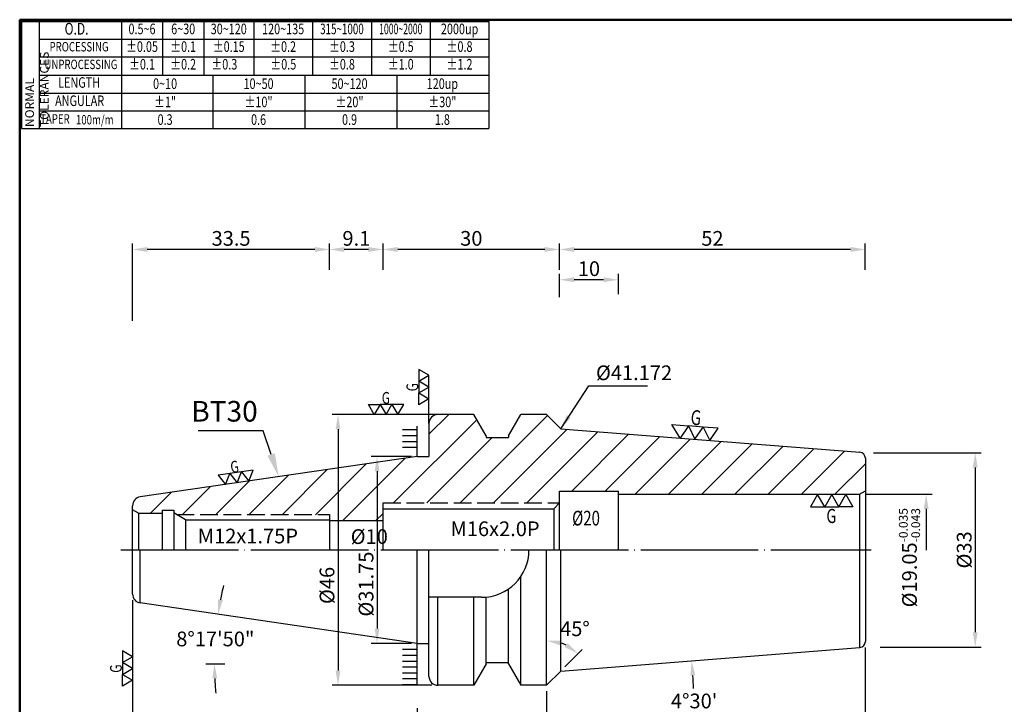
# Model space of a CAD drawing. Extents: x 1 to 279, y 5 to 195.
# Drawn here: x 1 to 169, y 79 to 195 of the extents above; entities that cross this region are included whole.
import ezdxf
from ezdxf import colors
from ezdxf.entities.mleader import LeaderData, LeaderLine
from ezdxf.enums import TextEntityAlignment as Align
from ezdxf.math import Vec2, Vec3

# ---------------------------------------------------------------- set-up
doc = ezdxf.new("R2010")
doc.units = 0
doc.header["$PDMODE"] = 3
doc.linetypes.add('CENTER', pattern=[22, 20, -1, 0, -1])
doc.linetypes.add('HIDDEN', pattern=[4, 3, -1])
doc.layers.get('DEFPOINTS').update_dxf_attribs({"linetype": 'CONTINUOUS', "lineweight": 18})
for name, color, linetype, lineweight in [('圖層1', 1, 'CENTER', 18), ('圖層2', 2, 'CONTINUOUS', 35), ('圖層3', 3, 'HIDDEN', 30), ('圖層4', 4, 'CONTINUOUS', 18), ('圖層6', 30, 'CONTINUOUS', 50)]:
    doc.layers.add(name, color=color, linetype=linetype, lineweight=lineweight)
doc.styles.add('CNS', font='romans.shx', dxfattribs={"width": 0.75, "bigfont": 'chineset.shx'})
doc.dimstyles.get("Standard").update_dxf_attribs({"dimtxt": 0.18, "dimasz": 0.18, "dimexe": 0.18, "dimexo": 0.0625, "dimgap": 0.09, "dimtad": 0, "dimtih": 1, "dimtoh": 1, "dimdec": 4, "dimzin": 0, "dimdsep": 46, "dimtxsty": 'Standard', "dimcen": 0.09, "dimadec": 0, "dimazin": 0, "dimtfac": 1, "dimtdec": 4, "dimtofl": 0, "dimtmove": 0, "dimatfit": 3, "dimfxl": 1, "dimtolj": 1, "dimtzin": 0, "dimarcsym": 0})

# ---------------------------------------------------------------- blocks, each defined once
blk = doc.blocks.new('*D19')
at = {"layer": 'DEFPOINTS', "color": 0, "lineweight": -3, "transparency": 16777216}
for p in [(21.64, 96.32), (34.54, 91.6), (68.75, 89.45), (32.61, 85.99), (35.86, 85.99)]:
    blk.add_point(p, dxfattribs=at)
at = {"layer": '圖層4', "lineweight": -2, "transparency": 16777216}
for start, end in [(166.7805, 169.2417), (182.4611, 184.9222)]:
    blk.add_arc((92.48, 85.99), 58.21, start, end, dxfattribs=at)
at = {"layer": '圖層4', "lineweight": -3, "transparency": 16777216}
for points in [[(35.7, 96.79), (34.88, 96.92), (34.88, 94.39)], [(33.91, 83.48), (34.74, 83.5), (34.27, 85.99)]]:
    blk.add_solid(points, dxfattribs=at)
at = {"layer": '圖層4', "color": 3, "lineweight": -3, "transparency": 16777216, "insert": (34.42, 90.2), "char_height": 2.5, "attachment_point": 5, "style": 'CNS'}
blk.add_mtext('\\A1;8°17\'50"', dxfattribs=at)
blk = doc.blocks.new('*D21')
at = {"layer": 'DEFPOINTS', "color": 0, "lineweight": -3, "transparency": 16777216}
for p in [(90.75, 82.33), (68.75, 79.44), (90.75, 60.6)]:
    blk.add_point(p, dxfattribs=at)
at = {"layer": '圖層4', "lineweight": -2, "transparency": 16777216}
for p, q in [((90.75, 81.33), (90.75, 59.6)), ((68.75, 78.44), (68.75, 59.6)), ((71.25, 60.6), (88.25, 60.6))]:
    blk.add_line(p, q, dxfattribs=at)
at = {"layer": '圖層4', "lineweight": -3, "transparency": 16777216}
for points in [[(71.25, 61.01), (71.25, 60.18), (68.75, 60.6)], [(88.25, 61.01), (88.25, 60.18), (90.75, 60.6)]]:
    blk.add_solid(points, dxfattribs=at)
at = {"layer": '圖層4', "color": 3, "lineweight": -3, "transparency": 16777216, "insert": (79.75, 62.47), "char_height": 2.5, "attachment_point": 5, "style": 'CNS'}
blk.add_mtext('\\A1;22', dxfattribs=at)
blk = doc.blocks.new('*D22')
at = {"layer": 'DEFPOINTS', "color": 0, "lineweight": -3, "transparency": 16777216}
for p in [(144.95, 89.74), (68.75, 70.34), (144.95, 54.44)]:
    blk.add_point(p, dxfattribs=at)
at = {"layer": '圖層4', "lineweight": -2, "transparency": 16777216}
for p, q in [((144.95, 88.74), (144.95, 53.44)), ((68.75, 69.34), (68.75, 53.44)), ((71.25, 54.44), (142.45, 54.44))]:
    blk.add_line(p, q, dxfattribs=at)
at = {"layer": '圖層4', "lineweight": -3, "transparency": 16777216}
for points in [[(71.25, 54.86), (71.25, 54.02), (68.75, 54.44)], [(142.45, 54.86), (142.45, 54.02), (144.95, 54.44)]]:
    blk.add_solid(points, dxfattribs=at)
at = {"layer": '圖層4', "color": 3, "lineweight": -3, "transparency": 16777216, "insert": (106.85, 56.31), "char_height": 2.5, "attachment_point": 5, "style": 'CNS'}
blk.add_mtext('\\A1;76.2', dxfattribs=at)
blk = doc.blocks.new('*D23')
at = {"layer": 'DEFPOINTS', "color": 0, "lineweight": -3, "transparency": 16777216}
for p in [(20.35, 97.81), (68.75, 71.43), (68.75, 54.44)]:
    blk.add_point(p, dxfattribs=at)
at = {"layer": '圖層4', "lineweight": -2, "transparency": 16777216}
for p, q in [((20.35, 96.81), (20.35, 53.44)), ((68.75, 70.43), (68.75, 53.44)), ((22.85, 54.44), (66.25, 54.44))]:
    blk.add_line(p, q, dxfattribs=at)
at = {"layer": '圖層4', "lineweight": -3, "transparency": 16777216}
for points in [[(22.85, 54.86), (22.85, 54.02), (20.35, 54.44)], [(66.25, 54.86), (66.25, 54.02), (68.75, 54.44)]]:
    blk.add_solid(points, dxfattribs=at)
at = {"layer": '圖層4', "color": 3, "lineweight": -3, "transparency": 16777216, "insert": (39.42, 56.64), "char_height": 2.5, "attachment_point": 5, "style": 'CNS'}
blk.add_mtext('\\A1;48.4', dxfattribs=at)
blk = doc.blocks.new('*D24')
at = {"layer": 'DEFPOINTS', "color": 0, "lineweight": -3, "transparency": 16777216}
for p in [(144.95, 89.74), (20.35, 79.52), (144.95, 47.61)]:
    blk.add_point(p, dxfattribs=at)
at = {"layer": '圖層4', "lineweight": -2, "transparency": 16777216}
for p, q in [((144.95, 88.74), (144.95, 46.61)), ((20.35, 78.52), (20.35, 46.61)), ((22.85, 47.61), (142.45, 47.61))]:
    blk.add_line(p, q, dxfattribs=at)
at = {"layer": '圖層4', "lineweight": -3, "transparency": 16777216}
for points in [[(22.85, 48.02), (22.85, 47.19), (20.35, 47.61)], [(142.45, 48.02), (142.45, 47.19), (144.95, 47.61)]]:
    blk.add_solid(points, dxfattribs=at)
at = {"layer": '圖層4', "color": 3, "lineweight": -3, "transparency": 16777216, "insert": (82.65, 49.48), "char_height": 2.5, "attachment_point": 5, "style": 'CNS'}
blk.add_mtext('\\A1;124.6', dxfattribs=at)
blk = doc.blocks.new('*D25')
at = {"layer": 'DEFPOINTS', "color": 0, "lineweight": -3, "transparency": 16777216}
for p in [(92.95, 156.38), (92.95, 151.93), (144.95, 151.93)]:
    blk.add_point(p, dxfattribs=at)
at = {"layer": '圖層4', "lineweight": -2, "transparency": 16777216}
for p, q in [((92.95, 152.93), (92.95, 157.38)), ((142.45, 156.38), (95.45, 156.38)), ((144.95, 152.93), (144.95, 157.38))]:
    blk.add_line(p, q, dxfattribs=at)
at = {"layer": '圖層4', "lineweight": -3, "transparency": 16777216}
for points in [[(95.45, 156.8), (95.45, 155.96), (92.95, 156.38)], [(142.45, 156.8), (142.45, 155.96), (144.95, 156.38)]]:
    blk.add_solid(points, dxfattribs=at)
at = {"layer": '圖層4', "color": 3, "lineweight": -3, "transparency": 16777216, "insert": (118.95, 158.26), "char_height": 2.5, "attachment_point": 5, "style": 'CNS'}
blk.add_mtext('\\A1;52', dxfattribs=at)
blk = doc.blocks.new('*D26')
at = {"layer": 'DEFPOINTS', "color": 0, "lineweight": -3, "transparency": 16777216}
for p in [(92.95, 151.23), (102.95, 147.8), (92.95, 147.29)]:
    blk.add_point(p, dxfattribs=at)
at = {"layer": '圖層4', "lineweight": -2, "transparency": 16777216}
for p, q in [((92.95, 148.29), (92.95, 152.23)), ((100.45, 151.23), (95.45, 151.23)), ((102.95, 148.8), (102.95, 152.23))]:
    blk.add_line(p, q, dxfattribs=at)
at = {"layer": '圖層4', "lineweight": -3, "transparency": 16777216}
for points in [[(95.45, 151.65), (95.45, 150.82), (92.95, 151.23)], [(100.45, 151.65), (100.45, 150.82), (102.95, 151.23)]]:
    blk.add_solid(points, dxfattribs=at)
at = {"layer": '圖層4', "color": 3, "lineweight": -3, "transparency": 16777216, "insert": (97.95, 153.11), "char_height": 2.5, "attachment_point": 5, "style": 'CNS'}
blk.add_mtext('\\A1;10', dxfattribs=at)
blk = doc.blocks.new('*D27')
at = {"layer": 'DEFPOINTS', "color": 0, "lineweight": -3, "transparency": 16777216}
for p in [(62.95, 156.38), (62.95, 151.93), (92.95, 151.93)]:
    blk.add_point(p, dxfattribs=at)
at = {"layer": '圖層4', "lineweight": -2, "transparency": 16777216}
for p, q in [((62.95, 152.93), (62.95, 157.38)), ((90.45, 156.38), (65.45, 156.38)), ((92.95, 152.93), (92.95, 157.38))]:
    blk.add_line(p, q, dxfattribs=at)
at = {"layer": '圖層4', "lineweight": -3, "transparency": 16777216}
for points in [[(65.45, 156.8), (65.45, 155.96), (62.95, 156.38)], [(90.45, 156.8), (90.45, 155.96), (92.95, 156.38)]]:
    blk.add_solid(points, dxfattribs=at)
at = {"layer": '圖層4', "color": 3, "lineweight": -3, "transparency": 16777216, "insert": (77.95, 158.26), "char_height": 2.5, "attachment_point": 5, "style": 'CNS'}
blk.add_mtext('\\A1;30', dxfattribs=at)
blk = doc.blocks.new('*D28')
at = {"layer": 'DEFPOINTS', "color": 0, "lineweight": -3, "transparency": 16777216}
for p in [(53.85, 156.38), (53.85, 151.93), (62.95, 151.93)]:
    blk.add_point(p, dxfattribs=at)
at = {"layer": '圖層4', "lineweight": -2, "transparency": 16777216}
for p, q in [((53.85, 152.93), (53.85, 157.38)), ((60.45, 156.38), (56.35, 156.38)), ((62.95, 152.93), (62.95, 157.38))]:
    blk.add_line(p, q, dxfattribs=at)
at = {"layer": '圖層4', "lineweight": -3, "transparency": 16777216}
for points in [[(56.35, 156.8), (56.35, 155.96), (53.85, 156.38)], [(60.45, 156.8), (60.45, 155.96), (62.95, 156.38)]]:
    blk.add_solid(points, dxfattribs=at)
at = {"layer": '圖層4', "color": 3, "lineweight": -3, "transparency": 16777216, "insert": (58.4, 158.26), "char_height": 2.5, "attachment_point": 5, "style": 'CNS'}
blk.add_mtext('\\A1;9.1', dxfattribs=at)
blk = doc.blocks.new('*D29')
at = {"layer": 'DEFPOINTS', "color": 0, "lineweight": -3, "transparency": 16777216}
for p in [(20.35, 156.38), (53.85, 151.93), (20.35, 143.27)]:
    blk.add_point(p, dxfattribs=at)
at = {"layer": '圖層4', "lineweight": -2, "transparency": 16777216}
for p, q in [((20.35, 144.27), (20.35, 157.38)), ((51.35, 156.38), (22.85, 156.38)), ((53.85, 152.93), (53.85, 157.38))]:
    blk.add_line(p, q, dxfattribs=at)
at = {"layer": '圖層4', "lineweight": -3, "transparency": 16777216}
for points in [[(22.85, 156.8), (22.85, 155.96), (20.35, 156.38)], [(51.35, 156.8), (51.35, 155.96), (53.85, 156.38)]]:
    blk.add_solid(points, dxfattribs=at)
at = {"layer": '圖層4', "color": 3, "lineweight": -3, "transparency": 16777216, "insert": (37.1, 158.26), "char_height": 2.5, "attachment_point": 5, "style": 'CNS'}
blk.add_mtext('\\A1;33.5', dxfattribs=at)
blk = doc.blocks.new('*D30')
at = {"layer": 'DEFPOINTS', "color": 0, "lineweight": -3, "transparency": 16777216}
for p in [(143.95, 114.8), (144.32, 95.75), (155.29, 95.75)]:
    blk.add_point(p, dxfattribs=at)
at = {"layer": '圖層4', "lineweight": -2, "transparency": 16777216}
for p, q in [((144.95, 114.8), (156.29, 114.8)), ((155.29, 112.3), (155.29, 105.28))]:
    blk.add_line(p, q, dxfattribs=at)
at = {"layer": '圖層4', "lineweight": -3, "transparency": 16777216}
blk.add_solid([(154.87, 112.3), (155.71, 112.3), (155.29, 114.8)], dxfattribs=at)
at = {"layer": '圖層4', "color": 3, "lineweight": -3, "transparency": 16777216, "insert": (152.46, 104), "char_height": 2.5, "attachment_point": 5, "rotation": 90, "style": 'CNS'}
blk.add_mtext('\\A1;%%c19.05{\\H1.500000;\\S-0.035^ -0.043;}', dxfattribs=at)
blk = doc.blocks.new('*D32')
at = {"layer": 'DEFPOINTS', "color": 0, "lineweight": -3, "transparency": 16777216}
for p in [(90.76, 105.33), (92.72, 89.65), (93.17, 84.74), (90.75, 82.33), (90.76, 82.33)]:
    blk.add_point(p, dxfattribs=at)
at = {"layer": '圖層4', "lineweight": -2, "transparency": 16777216}
blk.add_line((93.87, 85.45), (96.82, 88.4), dxfattribs=at)
blk.add_arc((90.76, 82.33), 7.58, 63.993, 71.007, dxfattribs=at)
at = {"layer": '圖層4', "lineweight": -3, "transparency": 16777216}
for points in [[(93.16, 89.08), (93.29, 89.91), (90.76, 89.91)], [(94.32, 89.48), (93.84, 88.8), (96.12, 87.69)]]:
    blk.add_solid(points, dxfattribs=at)
at = {"layer": '圖層4', "color": 3, "lineweight": -3, "transparency": 16777216, "insert": (95.57, 91.93), "char_height": 2.5, "attachment_point": 5, "style": 'CNS'}
blk.add_mtext('\\A1;45°', dxfattribs=at)
blk = doc.blocks.new('*D33')
at = {"layer": 'DEFPOINTS', "color": 0, "lineweight": -3, "transparency": 16777216}
for p in [(93.17, 125.91), (93.17, 84.74), (100.18, 84.74)]:
    blk.add_point(p, dxfattribs=at)
at = {"layer": '圖層4', "color": 3, "lineweight": -3, "transparency": 16777216, "insert": (105.62, 135.42), "char_height": 2.5, "attachment_point": 5, "style": 'CNS'}
blk.add_mtext('\\A1;%%c41.172', dxfattribs=at)
blk = doc.blocks.new('*D34')
at = {"layer": 'DEFPOINTS', "color": 0, "lineweight": -3, "transparency": 16777216}
for p in [(145.32, 121.83), (146.45, 88.83), (163.64, 88.83)]:
    blk.add_point(p, dxfattribs=at)
at = {"layer": '圖層4', "lineweight": -2, "transparency": 16777216}
for p, q in [((146.32, 121.83), (164.64, 121.83)), ((163.64, 119.33), (163.64, 91.33)), ((147.45, 88.83), (164.64, 88.83))]:
    blk.add_line(p, q, dxfattribs=at)
at = {"layer": '圖層4', "lineweight": -3, "transparency": 16777216}
for points in [[(163.22, 119.33), (164.05, 119.33), (163.64, 121.83)], [(163.22, 91.33), (164.05, 91.33), (163.64, 88.83)]]:
    blk.add_solid(points, dxfattribs=at)
at = {"layer": '圖層4', "color": 3, "lineweight": -3, "transparency": 16777216, "insert": (161.76, 105.33), "char_height": 2.5, "attachment_point": 5, "rotation": 90, "style": 'CNS'}
blk.add_mtext('\\A1;%%c33', dxfattribs=at)
blk = doc.blocks.new('*D35')
at = {"layer": 'DEFPOINTS', "color": 0, "lineweight": -3, "transparency": 16777216}
for p in [(72.25, 128.33), (55.28, 82.33), (72.25, 82.33)]:
    blk.add_point(p, dxfattribs=at)
at = {"layer": '圖層4', "lineweight": -2, "transparency": 16777216}
for p, q in [((71.25, 128.33), (54.28, 128.33)), ((55.28, 125.83), (55.28, 84.83)), ((71.25, 82.33), (54.28, 82.33))]:
    blk.add_line(p, q, dxfattribs=at)
at = {"layer": '圖層4', "lineweight": -3, "transparency": 16777216}
for points in [[(54.87, 125.83), (55.7, 125.83), (55.28, 128.33)], [(54.87, 84.83), (55.7, 84.83), (55.28, 82.33)]]:
    blk.add_solid(points, dxfattribs=at)
at = {"layer": '圖層4', "color": 3, "lineweight": -3, "transparency": 16777216, "insert": (53.41, 99.29), "char_height": 2.5, "attachment_point": 5, "rotation": 90, "style": 'CNS'}
blk.add_mtext('\\A1;%%c46', dxfattribs=at)
blk = doc.blocks.new('*D36')
at = {"layer": 'DEFPOINTS', "color": 0, "lineweight": -3, "transparency": 16777216}
for p in [(68.75, 121.2), (61.92, 89.45), (68.75, 89.45)]:
    blk.add_point(p, dxfattribs=at)
at = {"layer": '圖層4', "lineweight": -2, "transparency": 16777216}
for p, q in [((67.75, 121.2), (60.92, 121.2)), ((61.92, 118.7), (61.92, 91.95)), ((67.75, 89.45), (60.92, 89.45))]:
    blk.add_line(p, q, dxfattribs=at)
at = {"layer": '圖層4', "lineweight": -3, "transparency": 16777216}
for points in [[(61.51, 118.7), (62.34, 118.7), (61.92, 121.2)], [(61.51, 91.95), (62.34, 91.95), (61.92, 89.45)]]:
    blk.add_solid(points, dxfattribs=at)
at = {"layer": '圖層4', "color": 3, "lineweight": -3, "transparency": 16777216, "insert": (60.05, 99.52), "char_height": 2.5, "attachment_point": 5, "rotation": 90, "style": 'CNS'}
blk.add_mtext('\\A1;%%C31.75', dxfattribs=at)
blk = doc.blocks.new('*D37')
at = {"layer": 'DEFPOINTS', "color": 0, "lineweight": -3, "transparency": 16777216}
for p in [(144.03, 88.74), (93.17, 84.74), (115.91, 77.38), (113.86, 72.82), (118.08, 72.82)]:
    blk.add_point(p, dxfattribs=at)
at = {"layer": '圖層4', "lineweight": -2, "transparency": 16777216}
for start, end in [(2.9456, 3.6779), (0.8221, 1.5548)]:
    blk.add_arc((-58.27, 72.82), 174.24, start, end, dxfattribs=at)
at = {"layer": '圖層4', "lineweight": -3, "transparency": 16777216}
for points in [[(115.2, 83.97), (116.03, 84.03), (115.43, 86.49)], [(116.37, 75.32), (115.54, 75.32), (115.97, 72.82)]]:
    blk.add_solid(points, dxfattribs=at)
at = {"layer": '圖層4', "color": 3, "lineweight": -3, "transparency": 16777216, "insert": (115.84, 79.66), "char_height": 2.5, "attachment_point": 5, "style": 'CNS'}
blk.add_mtext("\\A1;4°30'", dxfattribs=at)

msp = doc.modelspace()

# ---------------------------------------------------------------- hatches: boundary and pattern name
at = {"layer": '圖層4', "lineweight": -3}
h = msp.add_hatch(dxfattribs=at)
h.set_pattern_fill('_USER', color=256, scale=4, angle=45, style=0, pattern_type=0)
h.set_pattern_definition([(45, (3.0064, -5), (-2.82843, 2.82843), [])])
h.paths.add_polyline_path([(93.1672, 125.889), (90.753, 128.3032), (86.3541, 128.3032), (84.253, 124.6641), (84.253, 124.4032), (80.453, 124.4032), (80.453, 124.6641), (78.352, 128.3032), (72.253, 128.3032, 0.41421356), (70.753, 126.8032), (70.753, 121.1782), (68.753, 121.1782), (21.6366, 114.3069, 0.37240723), (20.353, 112.8226), (20.353, 112.1305), (21.353, 111.5532), (25.353, 111.5532), (25.353, 112.0532), (27.353, 112.0532), (27.353, 111.5829), (27.8375, 111.3032), (53.853, 111.3032), (53.853, 110.3032), (62.953, 110.3032), (62.953, 113.3032), (92.953, 113.3032), (92.953, 115.3032), (102.953, 115.3032), (102.953, 114.7782), (143.953, 114.7782), (144.953, 115.3555), (144.953, 120.8889, 0.39139246), (144.0315, 121.8859)])
h = msp.add_hatch(dxfattribs=at)
h.set_pattern_fill('_USER', color=256, style=0, pattern_type=0)
h.set_pattern_definition([(0, (-61.0181, -11.5494), (0, 1), [])])
h.paths.add_polyline_path([(68.753, 88.818), (66.253, 88.818), (66.253, 81.818), (68.753, 81.818)])

# ---------------------------------------------------------------- linework, layer by layer
at = {"layer": '圖層1', "lineweight": -3}
msp.add_line((18.353, 105.3256), (145.953, 105.3256), dxfattribs=at)
at = {"layer": '圖層2', "lineweight": -3}
for p, q in [((4.4526, 186.0166), (80.9526, 186.0166)), ((78.352, 128.3256), (72.253, 128.3256)), ((80.453, 124.6865), (78.352, 128.3256)), ((84.253, 124.6865), (86.3541, 128.3256)), ((90.7595, 128.3256), (86.3541, 128.3256)), ((90.753, 128.3256), (93.1672, 125.9114)), ((70.753, 126.8256), (70.753, 121.2006)), ((93.1672, 125.9114), (144.0315, 121.9083)), ((80.453, 124.6865), (80.453, 124.4256)), ((80.453, 124.4256), (84.253, 124.4256)), ((84.253, 124.6865), (84.253, 124.4256)), ((68.753, 121.2006), (21.6366, 114.3294)), ((68.753, 121.2006), (70.753, 121.2006)), ((144.953, 120.9114), (144.953, 89.7398)), ((92.953, 105.3256), (92.953, 115.3256)), ((92.953, 115.3256), (102.953, 115.3256)), ((102.953, 105.3256), (102.953, 115.3256)), ((102.953, 114.8006), (143.953, 114.8006)), ((143.953, 114.8006), (144.953, 115.378)), ((20.353, 105.3256), (20.353, 112.8451)), ((62.953, 105.3256), (62.953, 113.3256)), ((21.353, 111.5756), (20.353, 112.153)), ((21.353, 111.5756), (25.353, 111.5756)), ((25.353, 112.0756), (25.353, 105.3256)), ((25.353, 112.0756), (27.353, 112.0756)), ((27.353, 112.0756), (27.353, 105.3256)), ((29.353, 110.4506), (27.353, 111.6053)), ((53.853, 111.3256), (53.853, 105.3256)), ((29.353, 110.4506), (53.853, 110.4506)), ((29.353, 110.4506), (29.353, 105.3256)), ((53.853, 110.3256), (62.953, 110.3256)), ((20.353, 97.8061), (20.353, 105.3256)), ((68.753, 89.4506), (68.753, 105.3256)), ((70.753, 83.8256), (70.753, 105.3256)), ((90.7595, 82.3256), (90.7595, 105.3256)), ((79.703, 97.2756), (70.753, 97.2756)), ((78.352, 82.3256), (78.352, 97.2756)), ((80.453, 86.2256), (80.453, 97.3106)), ((84.253, 86.2256), (84.253, 98.6848)), ((68.753, 89.4506), (21.6366, 96.3218)), ((68.753, 89.4506), (70.753, 89.4506)), ((93.1672, 84.7398), (144.0315, 88.7429)), ((80.453, 85.9647), (78.352, 82.3256)), ((80.453, 86.2256), (84.253, 86.2256)), ((80.453, 85.9647), (80.453, 86.2256)), ((84.253, 85.9647), (84.253, 86.2256)), ((84.253, 85.9647), (86.3541, 82.3256)), ((90.753, 82.3256), (93.1672, 84.7398)), ((78.352, 82.3256), (72.253, 82.3256)), ((90.7595, 82.3256), (86.3541, 82.3256))]:
    msp.add_line(p, q, dxfattribs=at)
for centre, radius, start, end in [((72.253, 126.8256), 1.5, 90, 180), ((143.953, 120.9114), 1, 0, 85.5), ((21.853, 112.8451), 1.5, 98.297222, 180), ((79.703, 105.3256), 8.05, 270, 0), ((21.853, 97.8061), 1.5, 180, 261.702778), ((143.953, 89.7398), 1, 274.5, 0), ((72.253, 83.8256), 1.5, 180, 270)]:
    msp.add_arc(centre, radius, start, end, dxfattribs=at)
at = {"layer": '圖層3', "lineweight": -3}
for p, q in [((62.953, 113.3256), (92.953, 113.3256)), ((27.8375, 111.3256), (53.853, 111.3256))]:
    msp.add_line(p, q, dxfattribs=at)
at = {"layer": '圖層4', "lineweight": -3}
for p, q in [((1.4526, 195.1166), (80.9526, 195.1166)), ((1.4526, 195.1166), (1.4526, 176.9166)), ((4.4526, 195.1166), (4.4526, 176.9166)), ((18.4526, 195.1166), (18.4526, 186.0166)), ((25.4526, 195.1166), (25.4526, 186.0166)), ((32.4526, 195.1166), (32.4526, 186.0166)), ((40.9526, 195.1166), (40.9526, 186.0166)), ((50.9526, 195.1166), (50.9526, 186.0166)), ((60.9526, 195.1166), (60.9526, 186.0166)), ((70.9526, 195.1166), (70.9526, 186.0166)), ((80.9526, 195.1166), (80.9526, 176.9166)), ((4.4526, 192.1166), (80.9526, 192.1166)), ((4.4526, 189.1166), (80.9526, 189.1166)), ((18.4526, 186.0166), (18.4526, 176.9166)), ((34.0776, 176.9166), (34.0776, 186.0166)), ((49.7026, 176.9166), (49.7026, 186.0166)), ((65.3276, 176.9166), (65.3276, 186.0166)), ((4.4526, 182.9166), (80.9526, 182.9166)), ((4.4526, 179.9166), (80.9526, 179.9166)), ((1.4526, 176.9166), (80.9526, 176.9166)), ((70.753, 126.8256), (70.753, 135.0043)), ((72.253, 128.3256), (60.3166, 128.3256)), ((66.2345, 125.7718), (68.7345, 125.7718)), ((68.753, 121.2006), (68.753, 126.3298)), ((66.2345, 124.7718), (68.7345, 124.7718)), ((66.2345, 123.7718), (68.7345, 123.7718)), ((66.2345, 122.7718), (68.7345, 122.7718)), ((143.953, 114.8006), (143.953, 105.3256)), ((62.953, 112.3256), (91.953, 112.3256)), ((91.953, 112.3256), (92.953, 113.3256)), ((91.953, 112.3256), (91.953, 105.3256)), ((21.353, 111.5756), (21.353, 105.3256)), ((21.6366, 96.3218), (21.6366, 105.3256)), ((93.1672, 84.7398), (93.1672, 105.3256)), ((144.0315, 88.7429), (144.0315, 105.3256)), ((86.3541, 82.3256), (86.3541, 100.7906)), ((72.253, 82.3256), (72.253, 97.2756)), ((68.753, 82.4506), (68.753, 89.4506)), ((32.8004, 85.9909), (36.0487, 85.9909))]:
    msp.add_line(p, q, dxfattribs=at)
for points in [[(69.021, 132.0043), (70.753, 133.0043), (69.021, 134.0043), (70.753, 135.0043), (69.021, 136.0043), (69.021, 134.0043), (69.021, 132.0043), (70.753, 131.0043), (69.021, 130.0043)], [(62.4516, 130.0577), (63.4516, 128.3256), (64.4516, 130.0577), (65.4516, 128.3256), (66.4516, 130.0577), (64.4516, 130.0577), (62.4516, 130.0577), (61.4516, 128.3256), (60.4516, 130.0577)], [(114.883, 126.3915), (115.9679, 124.117), (117.3952, 126.1938), (118.4801, 123.9192), (119.9075, 125.996), (117.3952, 126.1938), (114.883, 126.3915), (113.4557, 124.3147), (112.0443, 126.6149)], [(40.0939, 117.0211), (40.8335, 118.8794), (38.8543, 118.5908)], [(36.1355, 116.4439), (36.8751, 118.3022), (34.896, 118.0135)], [(38.1147, 116.7325), (38.8543, 118.5908), (36.8751, 118.3022)], [(140.4374, 112.6594), (139.2374, 114.7378), (138.0374, 112.6594), (136.8374, 114.7378), (135.6374, 112.6594), (138.0374, 112.6594), (140.4374, 112.6594), (141.6374, 114.7378), (142.8374, 112.6594)], [(18.621, 84.1829), (20.353, 85.1829), (18.621, 86.1829), (20.353, 87.1829), (18.621, 88.1829), (18.621, 86.1829), (18.621, 84.1829), (20.353, 83.1829), (18.621, 82.1829)]]:
    msp.add_lwpolyline(points, close=True, dxfattribs=at)
at = {"layer": '圖層6'}
for p, q in [((279.1526, 195.4166), (1.1526, 195.4166)), ((1.1526, 195.4166), (1.1526, 5.4166))]:
    msp.add_line(p, q, dxfattribs=at)

# ---------------------------------------------------------------- texts
at = {"layer": '圖層2', "lineweight": -3, "insert": (30.3303, 130.6302), "char_height": 3.5, "attachment_point": 1, "style": 'CNS'}
msp.add_mtext('BT30', dxfattribs=at)
at = {"layer": '圖層3', "lineweight": -3, "style": 'CNS'}
for s, height, width, p in [('O.D.', 2, 0.75, (10.8227, 193.6166)), ('0.5~6', 1.8, 0.75, (21.9526, 193.6166)), ('6~30', 1.8, 0.75, (28.9526, 193.6166)), ('30~120', 1.8, 0.75, (36.7026, 193.6166)), ('120~135', 1.8, 0.75, (45.9526, 193.6166)), ('315~1000', 1.8, 0.68, (55.9526, 193.6166)), ('1000~2000', 1.8, 0.6, (65.9526, 193.6166)), ('2000up', 1.8, 0.75, (75.9526, 193.6166)), ('PROCESSING', 1.6, 0.75, (11.2479, 190.6166)), ('%%P0.05', 1.8, 0.75, (21.9526, 190.6166)), ('%%P0.1', 1.8, 0.75, (28.9526, 190.6166)), ('%%P0.15', 1.8, 0.75, (36.7026, 190.6166)), ('%%P0.2', 1.8, 0.75, (45.9526, 190.6166)), ('%%P0.3', 1.8, 0.75, (55.9526, 190.6166)), ('%%P0.5', 1.8, 0.75, (65.9526, 190.6166)), ('%%P0.8', 1.8, 0.75, (75.9526, 190.6166)), ('UNPROCESSING', 1.6, 0.75, (11.5668, 187.6166)), ('%%P0.1', 1.8, 0.75, (21.9526, 187.6166)), ('%%P0.2', 1.8, 0.75, (28.9526, 187.6166)), ('%%P0.3', 1.8, 0.75, (35.9526, 187.6166)), ('%%P0.5', 1.8, 0.75, (45.9786, 187.6166)), ('%%P0.8', 1.8, 0.75, (55.9526, 187.6166)), ('%%P1.0', 1.8, 0.75, (65.9526, 187.6166)), ('%%P1.2', 1.8, 0.75, (75.9526, 187.6166)), ('LENGTH', 1.8, 0.75, (11.2605, 184.5166)), ('0~10', 1.8, 0.75, (25.8776, 184.3149)), ('10~50', 1.8, 0.75, (41.7724, 184.3149)), ('50~120', 1.8, 0.75, (57.2419, 184.3149)), ('120up', 1.8, 0.75, (73.0303, 184.3149)), ('ANGULAR', 1.8, 0.75, (11.3468, 181.4166)), ('%%p1"', 1.8, 0.75, (25.8776, 181.2149)), ('%%p10"', 1.8, 0.75, (41.7724, 181.2149)), ('%%p20"', 1.8, 0.75, (57.2419, 181.2149)), ('%%p30"', 1.8, 0.75, (73.0303, 181.2149)), ('TAPER', 1.6, 0.75, (7.1472, 178.3591)), ('100m/m', 1.6, 0.75, (13.9228, 178.2099)), ('0.3', 1.8, 0.75, (25.8776, 178.2149)), ('0.6', 1.8, 0.75, (41.7724, 178.2149)), ('0.9', 1.8, 0.75, (57.2419, 178.2149)), ('1.8', 1.8, 0.75, (73.0303, 178.2149))]:
    msp.add_text(s, height=height, dxfattribs=dict(at, width=width)).set_placement(p, align=Align.MIDDLE)
at = {"layer": '圖層3', "lineweight": -3, "style": 'CNS', "width": 0.75}
msp.add_text('%%C20', height=2.5, dxfattribs=at).set_placement((95.0859, 109.4785))
at = {"layer": '圖層4', "lineweight": -3, "style": 'CNS', "width": 0.75}
for height, rotation, p in [(2, 90, (68.918, 132.2736)), (2.52, 355.5, (115.1623, 126.6195)), (2.0001, 8.29722, (37.1393, 118.3571)), (2, 90, (18.518, 84.4522))]:
    msp.add_text('G', height=height, rotation=rotation, dxfattribs=at).set_placement(p)
for height, p in [(2, (62.7209, 130.1606)), (2.4, (138.3304, 109.8932))]:
    msp.add_text('G', height=height, dxfattribs=at).set_placement(p)
at = {"layer": '圖層4', "color": 3, "lineweight": -3, "insert": (2.0908, 177.1773), "char_height": 1.5, "attachment_point": 1, "rotation": 90, "style": 'CNS'}
msp.add_mtext('NORMAL{\\H0.8x; }TOLERANCES', dxfattribs=at)
at = {"layer": '圖層4', "color": 3, "lineweight": -3, "char_height": 2.5, "attachment_point": 1, "style": 'CNS'}
for s, insert in [('M12x1.75P', (31.4376, 108.9376)), ('%%C10', (57.4398, 108.8428)), ('M16x2.0P', (74.4132, 110.1695))]:
    msp.add_mtext(s, dxfattribs=dict(at, insert=insert))

# ---------------------------------------------------------------- dimensions: what is measured, and where the dimension line sits
at = {"layer": '圖層4', "lineweight": -3}
for base, p1, p2, picture, middle in [((20.353, 156.3802), (53.853, 151.9333), (20.353, 143.2701), '*D29', (37.103, 158.2552)), ((53.853, 156.3802), (62.953, 151.9333), (53.853, 151.9333), '*D28', (58.403, 158.2552)), ((62.953, 156.3802), (92.953, 151.9333), (62.953, 151.9333), '*D27', (77.953, 158.2552)), ((92.953, 156.3802), (144.953, 151.9333), (92.953, 151.9333), '*D25', (118.953, 158.2552)), ((92.953, 151.2348), (102.953, 147.7955), (92.953, 147.2929), '*D26', (97.953, 153.1098)), ((144.953, 47.6081), (20.353, 79.5239), (144.953, 89.7398), '*D24', (82.653, 49.4831)), ((144.953, 54.4391), (68.753, 70.3422), (144.953, 89.7398), '*D22', (106.853, 56.3141)), ((90.753, 60.5964), (68.753, 79.4428), (90.753, 82.3256), '*D21', (79.753, 62.4714))]:
    dim = msp.add_linear_dim(base=base, p1=p1, p2=p2, dimstyle='Standard', override={"dimtxt": 2.5, "dimasz": 2.5, "dimexe": 1, "dimexo": 1, "dimgap": 0.625, "dimtad": 1, "dimtih": 0, "dimtoh": 0, "dimdec": 3, "dimzin": 8, "dimtxsty": 'CNS', "dimcen": 0, "dimclrd": 256, "dimclre": 256, "dimclrt": 3, "dimaunit": 1, "dimadec": 2, "dimazin": 2, "dimtp": -0.015, "dimtm": 0.01, "dimtfac": 0.6, "dimtdec": 3, "dimtmove": 2, "dimtzin": 8}, dxfattribs=at)
    dim.commit()
    dim.dimension.update_dxf_attribs({"geometry": picture, "text_midpoint": middle})
for base, p1, p2, text, override, picture, middle in [((100.1783, 84.7398), (93.1672, 125.9114), (93.1672, 84.7398), '%%c<>', {"dimtxt": 2.5, "dimasz": 2.5, "dimexe": 1, "dimexo": 1, "dimgap": 0.625, "dimtad": 1, "dimdec": 3, "dimzin": 8, "dimtxsty": 'CNS', "dimcen": 0, "dimse1": 1, "dimse2": 1, "dimsd1": 1, "dimsd2": 1, "dimclrd": 256, "dimclre": 256, "dimclrt": 3, "dimaunit": 1, "dimadec": 2, "dimazin": 2, "dimtol": 0, "dimlim": 0, "dimtp": 0.15, "dimtm": -0.1, "dimtfac": 0.6, "dimtdec": 3, "dimtmove": 2, "dimtzin": 8}, '*D33', (105.6195, 135.421)), ((55.2848, 82.3256), (72.253, 128.3256), (72.253, 82.3256), '%%c<>', {"dimtxt": 2.5, "dimasz": 2.5, "dimexe": 1, "dimexo": 1, "dimgap": 0.625, "dimtad": 3, "dimtih": 0, "dimtoh": 0, "dimdec": 3, "dimzin": 8, "dimtxsty": 'CNS', "dimcen": 0, "dimclrd": 256, "dimclre": 256, "dimclrt": 3, "dimaunit": 1, "dimadec": 2, "dimazin": 2, "dimtp": 0.15, "dimtm": -0.1, "dimtfac": 0.6, "dimtdec": 3, "dimtzin": 8}, '*D35', (55.2848, 99.2894)), ((61.9239, 89.4506), (68.753, 121.2006), (68.753, 89.4506), '%%C<>', {"dimtxt": 2.5, "dimasz": 2.5, "dimexe": 1, "dimexo": 1, "dimgap": 0.625, "dimtad": 3, "dimtih": 0, "dimtoh": 0, "dimdec": 3, "dimzin": 8, "dimtxsty": 'CNS', "dimcen": 0, "dimclrd": 256, "dimclre": 256, "dimclrt": 3, "dimaunit": 1, "dimadec": 2, "dimazin": 2, "dimtp": 0.15, "dimtm": -0.1, "dimtfac": 0.6, "dimtdec": 3, "dimtzin": 8}, '*D36', (61.9239, 99.5199)), ((155.2894, 95.7506), (143.953, 114.8006), (144.3224, 95.7506), '%%c<>', {"dimtxt": 2.5, "dimasz": 2.5, "dimexe": 1, "dimexo": 1, "dimgap": 0.625, "dimtad": 1, "dimtih": 0, "dimtoh": 0, "dimdec": 3, "dimzin": 8, "dimtxsty": 'CNS', "dimcen": 0, "dimse2": 1, "dimsd2": 1, "dimclrd": 256, "dimclre": 256, "dimclrt": 3, "dimaunit": 1, "dimadec": 4, "dimazin": 2, "dimtol": 1, "dimtp": -0.035, "dimtm": 0.043, "dimtfac": 0.6, "dimtdec": 3, "dimtmove": 2, "dimtzin": 8}, '*D30', (152.4648, 104.0032))]:
    dim = msp.add_linear_dim(base=base, p1=p1, p2=p2, angle=90, text=text, dimstyle='Standard', override=override, dxfattribs=at)
    dim.commit()
    dim.dimension.update_dxf_attribs({"geometry": picture, "text_midpoint": middle, "dimtype": 160})
dim = msp.add_linear_dim(base=(163.6359, 88.8256), p1=(145.3224, 121.8256), p2=(146.4452, 88.8256), angle=90, text='%%c<>', dimstyle='Standard', override={"dimtxt": 2.5, "dimasz": 2.5, "dimexe": 1, "dimexo": 1, "dimgap": 0.625, "dimtad": 1, "dimtih": 0, "dimtoh": 0, "dimdec": 3, "dimzin": 8, "dimtxsty": 'CNS', "dimcen": 0, "dimclrd": 256, "dimclre": 256, "dimclrt": 3, "dimaunit": 1, "dimadec": 4, "dimazin": 2, "dimtol": 0, "dimlim": 0, "dimtp": 0.15, "dimtm": -0.1, "dimtfac": 0.6, "dimtdec": 3, "dimtmove": 2, "dimtzin": 8}, dxfattribs=at)
dim.commit()
dim.dimension.update_dxf_attribs({"geometry": '*D34', "text_midpoint": (161.7609, 105.3256)})
dim = msp.add_angular_dim_2l(base=(92.7204, 89.6502), line1=((90.753, 82.3256), (93.1672, 84.7398)), line2=((90.7595, 82.3256), (90.7595, 105.3256)), dimstyle='Standard', override={"dimtxt": 2.5, "dimasz": 2.5, "dimexe": 1, "dimexo": 1, "dimgap": 0.625, "dimtad": 1, "dimdec": 3, "dimzin": 8, "dimtxsty": 'CNS', "dimcen": 0, "dimclrd": 256, "dimclre": 256, "dimclrt": 3, "dimaunit": 0, "dimadec": 2, "dimazin": 2, "dimtp": -0.015, "dimtm": 0.01, "dimtfac": 0.6, "dimtdec": 3, "dimtmove": 2, "dimtzin": 8}, dxfattribs=at)
dim.commit()
dim.dimension.update_dxf_attribs({"geometry": '*D32', "text_midpoint": (95.5722, 91.9323), "dimtype": 162})
for base, line1, line2, override, picture, middle in [((34.5418, 91.6015), ((32.6147, 85.9909), (35.863, 85.9909)), ((68.753, 89.4506), (21.6366, 96.3218)), {"dimtxt": 2.5, "dimasz": 2.5, "dimexe": 1, "dimexo": 1, "dimgap": 0.625, "dimtad": 1, "dimdec": 3, "dimzin": 8, "dimtxsty": 'CNS', "dimcen": 0, "dimclrd": 256, "dimclre": 256, "dimclrt": 3, "dimaunit": 1, "dimadec": 4, "dimazin": 2, "dimtm": 0.0005, "dimtfac": 0.6, "dimtdec": 3, "dimtmove": 2, "dimtzin": 8}, '*D19', (34.4233, 90.2017)), ((115.9111, 77.3826), ((113.8587, 72.8215), (118.083, 72.8215)), ((93.1672, 84.7398), (144.0315, 88.7429)), {"dimtxt": 2.5, "dimasz": 2.5, "dimexe": 1, "dimexo": 1, "dimgap": 0.625, "dimtad": 1, "dimdec": 3, "dimzin": 8, "dimtxsty": 'CNS', "dimcen": 0, "dimclrd": 256, "dimclre": 256, "dimclrt": 3, "dimaunit": 1, "dimadec": 2, "dimazin": 2, "dimtp": -0.015, "dimtm": 0.01, "dimtfac": 0.6, "dimtdec": 3, "dimtmove": 2, "dimtzin": 8}, '*D37', (115.8365, 79.6621))]:
    dim = msp.add_angular_dim_2l(base=base, line1=line1, line2=line2, dimstyle='Standard', override=override, dxfattribs=at)
    dim.commit()
    dim.dimension.update_dxf_attribs({"geometry": picture, "text_midpoint": middle})
dim = msp.add_linear_dim(base=(68.753, 54.4391), p1=(20.353, 97.8061), p2=(68.753, 71.4349), dimstyle='Standard', override={"dimtxt": 2.5, "dimasz": 2.5, "dimexe": 1, "dimexo": 1, "dimgap": 0.625, "dimtad": 1, "dimtih": 0, "dimtoh": 0, "dimdec": 3, "dimzin": 8, "dimtxsty": 'CNS', "dimcen": 0, "dimclrd": 256, "dimclre": 256, "dimclrt": 3, "dimaunit": 1, "dimadec": 2, "dimazin": 2, "dimtp": -0.015, "dimtm": 0.01, "dimtfac": 0.6, "dimtdec": 3, "dimtmove": 2, "dimtzin": 8}, dxfattribs=at)
dim.commit()
dim.dimension.update_dxf_attribs({"geometry": '*D23', "text_midpoint": (39.4179, 56.6417), "dimtype": 160})

# ---------------------------------------------------------------- leaders
msp.add_leader([(93.1672, 125.9114), (97.9101, 133.2262), (107.9342, 133.2262)], dimstyle='Standard', override={"dimtxt": 2.5, "dimasz": 2.5, "dimexe": 1, "dimexo": 1, "dimgap": 0.625, "dimdec": 3, "dimzin": 8, "dimtxsty": 'CNS', "dimcen": 0, "dimclrd": 256, "dimclre": 256, "dimclrt": 3, "dimadec": 2, "dimazin": 2, "dimtm": 0.25, "dimtfac": 0.6, "dimtdec": 3, "dimtmove": 2, "dimtzin": 8}, dxfattribs=at)
ml = msp.add_multileader_mtext('Standard', dxfattribs=at)
ml.set_content('', color=256)
ml.set_leader_properties()
ml.build(insert=Vec2(0, 0))
ml.multileader.update_dxf_attribs({"text_right_attachment_type": 6, "dogleg_length": 0.36})
ctx = ml.context
ctx.base_point, ctx.plane_origin = Vec3(29.4958, 127.5841), Vec3(45.1948, 117.765)
ctx.right_attachment, ctx.text_align_type = 6, 2
notes = []
notes.append((ctx, [(0, (1, 1, 0), (42.54, 125.5841), (-1, 0), 9.0442, [(0, [(45.1948, 117.765)], 0, [])])]))
ctx.mtext.insert, ctx.mtext.alignment, ctx.mtext.flow_direction = Vec3(31.4958, 129.5841), 3, 5
for ctx, leaders in notes:
    for number, flags, end, landing, length, lines in leaders:
        leader = LeaderData()
        leader.index, (leader.has_last_leader_line, leader.has_dogleg_vector, leader.attachment_direction) = number, flags
        leader.last_leader_point, leader.dogleg_vector, leader.dogleg_length = Vec3(end), Vec3(landing), length
        for number, points, colour, breaks in lines:
            line = LeaderLine()
            line.index, line.vertices, line.color, line.breaks = number, Vec3.list(points), colors.encode_raw_color(colour), breaks
            leader.lines.append(line)
        ctx.leaders.append(leader)

doc.saveas('drawing.dxf')
